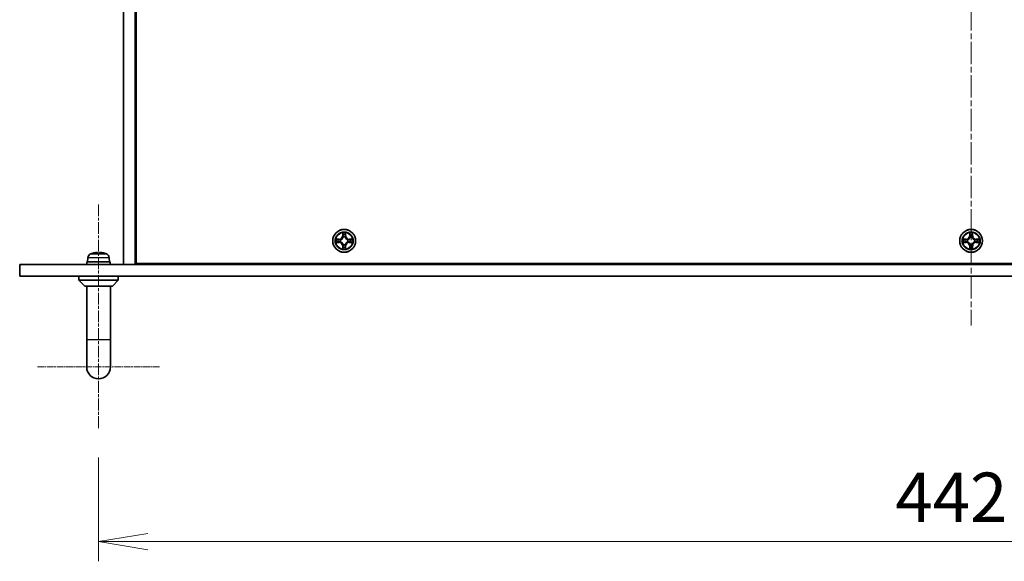
# Model space of a CAD drawing. Units: millimetres. Extents: x 0 to 8662, y 0 to 1405.
# Drawn here: x 1740 to 1990, y 989 to 1126 of the extents above; entities that cross this region are included whole.
import ezdxf

# ---------------------------------------------------------------- set-up
doc = ezdxf.new("R2010")
doc.units = ezdxf.units.MM
doc.linetypes.add('CHAIN', pattern=[0.3543, 0.2362, -0.0295, 0.0591, -0.0295])
for name, color, linetype, lineweight in [('Center Mark (ISO)', 131, 'Continuous', 18), ('Centerline (ISO)', 131, 'Continuous', 18), ('Dimension (ISO)', 7, 'Continuous', 18), ('Dimension (ISO) @ 1', 7, 'Continuous', 18), ('Visible (ISO)', 7, 'Continuous', 35), ('Visible Narrow (ISO)', 7, 'Continuous', 25)]:
    doc.layers.add(name, color=color, linetype=linetype, lineweight=lineweight)
doc.styles.add('Note Text (TK)', font='MS PGothic.ttf')
doc.dimstyles.new('Default - Method 1b (TK)', dxfattribs={"dimscale": 3, "dimtxt": 2.5, "dimasz": 2.5, "dimexe": 1, "dimexo": 1.5, "dimgap": 1, "dimtad": 1, "dimrnd": 1e-08, "dimdsep": 46, "dimtxsty": 'Note Text (TK)', "dimblk": 'OPEN', "dimcen": 0.09, "dimdle": 5, "dimclrd": 100, "dimclre": 100, "dimclrt": 7, "dimadec": 1, "dimazin": 1, "dimtfac": 1, "dimtmove": 0, "dimatfit": 3, "dimldrblk": 'OPEN', "dimfxl": 1, "dimtolj": 1, "dimlwd": -1, "dimlwe": -1, "dimarcsym": 0})

# ---------------------------------------------------------------- blocks, each defined once
blk = doc.blocks.new('_Open')
at = {"color": 0, "linetype": 'ByBlock', "lineweight": -2}
for p, q in [((-1, 0.167), (0, 0)), ((-1, -0.167), (0, 0)), ((0, 0), (-1, 0))]:
    blk.add_line(p, q, dxfattribs=at)
blk = doc.blocks.new('*D107')
at = {"layer": 'Defpoints', "color": 0}
for p in [(1760.06, 1022.76), (2202.66, 1022.76), (2202.66, 993.96)]:
    blk.add_point(p, dxfattribs=at)
at = {"layer": 'Dimension (ISO)', "color": 100}
for p, q in [((1760.06, 1015.26), (1760.06, 988.96)), ((2202.66, 1015.26), (2202.66, 988.96)), ((1772.56, 993.96), (2190.16, 993.96))]:
    blk.add_line(p, q, dxfattribs=at)
at = {"layer": 'Dimension (ISO)', "color": 100, "xscale": 12.5, "yscale": 12.5, "zscale": 12.5, "rotation": 180}
blk.add_blockref('_Open', (1760.06, 993.96), dxfattribs=at)
at = {"layer": 'Dimension (ISO)', "color": 100, "xscale": 12.5, "yscale": 12.5, "zscale": 12.5}
blk.add_blockref('_Open', (2202.66, 993.96), dxfattribs=at)
at = {"layer": 'Dimension (ISO)', "color": 7, "insert": (1962.15, 1005.21), "char_height": 12.5, "attachment_point": 4, "style": 'Note Text (TK)'}
blk.add_mtext('\\A1;442.6', dxfattribs=at)

msp = doc.modelspace()

# ---------------------------------------------------------------- linework, layer by layer
at = {"layer": 'Center Mark (ISO)', "linetype": 'CHAIN', "ltscale": 6.889386}
msp.add_line((1744.56, 1038.261), (1775.56, 1038.261), dxfattribs=at)
at = {"layer": 'Centerline (ISO)', "linetype": 'CHAIN', "ltscale": 23.990969}
msp.add_line((1981.36, 1273.761), (1981.36, 1048.761), dxfattribs=at)
at = {"layer": 'Centerline (ISO)', "linetype": 'CHAIN', "ltscale": 12.640924}
msp.add_line((1760.06, 1022.761), (1760.06, 1079.641), dxfattribs=at)
at = {"layer": 'Visible (ISO)'}
for p, q in [((1766.36, 1064.261), (1766.36, 1258.261)), ((1769.36, 1258.261), (1769.36, 1064.261)), ((1769.61, 1064.511), (1769.61, 1258.011)), ((1769.36, 1076.461), (1769.61, 1076.461)), ((1769.56, 1064.261), (1769.56, 1076.261)), ((1769.61, 1076.261), (1769.56, 1076.261)), ((1822.75, 1072.284), (1822.748, 1072.279)), ((1822.749, 1072.279), (1822.75, 1072.284)), ((1981.75, 1072.284), (1981.748, 1072.279)), ((1981.749, 1072.279), (1981.75, 1072.284)), ((1820.342, 1070.651), (1820.337, 1070.652)), ((1820.337, 1070.652), (1820.342, 1070.65)), ((1824.377, 1069.872), (1824.382, 1069.871)), ((1824.382, 1069.871), (1824.378, 1069.873)), ((1979.342, 1070.651), (1979.337, 1070.652)), ((1979.337, 1070.652), (1979.342, 1070.65)), ((1983.377, 1069.872), (1983.382, 1069.871)), ((1983.382, 1069.871), (1983.378, 1069.873)), ((1758.611, 1067.141), (1758.607, 1067.141)), ((1760.293, 1067.141), (1759.826, 1067.141)), ((1761.512, 1067.141), (1761.509, 1067.141)), ((1821.97, 1068.244), (1821.969, 1068.239)), ((1821.969, 1068.239), (1821.971, 1068.244)), ((1980.97, 1068.244), (1980.969, 1068.239)), ((1980.969, 1068.239), (1980.971, 1068.244)), ((1740.06, 1064.261), (1740.06, 1061.261)), ((1740.06, 1064.261), (2222.66, 1064.261)), ((1757.11, 1064.961), (1762.983, 1064.961)), ((1757.11, 1064.261), (1757.11, 1064.961)), ((1757.346, 1065.95), (1757.26, 1064.961)), ((1762.773, 1065.95), (1762.86, 1064.961)), ((1762.983, 1064.961), (1763.007, 1064.961)), ((1763.007, 1064.961), (1763.01, 1064.961)), ((1763.01, 1064.646), (1763.01, 1064.961)), ((1766.36, 1064.261), (1769.36, 1064.261)), ((2193.11, 1064.511), (1769.61, 1064.511)), ((2222.66, 1061.261), (1740.06, 1061.261)), ((1755.06, 1061.261), (1755.06, 1060.261)), ((1755.06, 1060.261), (1765.06, 1060.261)), ((1756.56, 1058.761), (1755.06, 1060.261)), ((1763.56, 1058.761), (1765.06, 1060.261)), ((1765.06, 1061.261), (1765.06, 1060.261)), ((1763.56, 1058.761), (1756.56, 1058.761)), ((1757.06, 1058.761), (1757.06, 1045.261)), ((1763.06, 1058.761), (1763.06, 1045.261)), ((1757.06, 1045.261), (1757.06, 1038.261)), ((1763.06, 1038.261), (1763.06, 1045.261))]:
    msp.add_line(p, q, dxfattribs=at)
for centre in [(1822.36, 1070.261), (1981.36, 1070.261)]:
    msp.add_circle(centre, 2.9, dxfattribs=at)
for centre, radius, start, end in [((1822.36, 1070.261), 1.23, 102.9366, 102.9384), ((1822.36, 1070.261), 1.23, 100.81272, 100.81327), ((1822.36, 1070.261), 1.23, 79.18673, 79.18728), ((1822.36, 1070.261), 1.23, 77.0616, 77.0634), ((1981.36, 1070.261), 1.23, 102.9366, 102.9384), ((1981.36, 1070.261), 1.23, 100.81272, 100.81327), ((1981.36, 1070.261), 1.23, 79.18673, 79.18728), ((1981.36, 1070.261), 1.23, 77.0616, 77.0634), ((1822.36, 1070.261), 1.23, 169.18673, 169.18728), ((1822.36, 1070.261), 1.23, 190.81272, 190.81327), ((1822.36, 1070.261), 1.23, 167.0616, 167.0634), ((1822.36, 1070.261), 1.23, 192.9366, 192.9384), ((1822.36, 1070.261), 1.23, 257.0616, 257.0634), ((1822.36, 1070.261), 1.23, 259.18673, 259.18728), ((1822.36, 1070.261), 1.23, 280.81272, 280.81327), ((1822.36, 1070.261), 1.23, 282.9366, 282.9384), ((1822.36, 1070.261), 1.23, 12.9366, 12.9384), ((1822.36, 1070.261), 1.23, 347.0616, 347.0634), ((1822.36, 1070.261), 1.23, 10.81272, 10.81327), ((1822.36, 1070.261), 1.23, 349.18673, 349.18728), ((1981.36, 1070.261), 1.23, 169.18673, 169.18728), ((1981.36, 1070.261), 1.23, 190.81272, 190.81327), ((1981.36, 1070.261), 1.23, 167.0616, 167.0634), ((1981.36, 1070.261), 1.23, 192.9366, 192.9384), ((1981.36, 1070.261), 1.23, 257.0616, 257.0634), ((1981.36, 1070.261), 1.23, 259.18673, 259.18728), ((1981.36, 1070.261), 1.23, 280.81272, 280.81327), ((1981.36, 1070.261), 1.23, 282.9366, 282.9384), ((1981.36, 1070.261), 1.23, 12.9366, 12.9384), ((1981.36, 1070.261), 1.23, 347.0616, 347.0634), ((1981.36, 1070.261), 1.23, 10.81272, 10.81327), ((1981.36, 1070.261), 1.23, 349.18673, 349.18728), ((1758.542, 1065.845), 1.2, 113.54714, 175), ((1760.06, 1062.361), 5, 107.2487, 113.54714), ((1758.607, 1067.04), 0.101, 90, 107.2487), ((1761.512, 1067.04), 0.101, 72.7513, 90), ((1760.06, 1062.361), 5, 66.45286, 72.7513), ((1761.578, 1065.845), 1.2, 5, 66.45286), ((1760.06, 1038.261), 3, 180, 0)]:
    msp.add_arc(centre, radius, start, end, dxfattribs=at)
for centre, major_axis, ratio, start_param, end_param in [((1760.061, 1062.377), (4.977, -0.449), 0.9961636, 1.7520762, 1.9581386), ((1759.601, 1067.315), (-0.201, -0.019), 0.0914396, 3.1489222, 4.6879963), ((1760.232, 1062.377), (-0.436, 4.978), 0.0078667, 5.9855161, 6.1915785), ((1759.888, 1062.377), (0.436, 4.978), 0.0078667, 0.0916068, 0.2976692), ((1760.519, 1067.315), (-0.201, 0.019), 0.0914396, 4.7367818, 6.2758558), ((1760.058, 1062.377), (4.977, 0.449), 0.9961636, 1.1834541, 1.3895164), ((1760.06, 1063.877), (0, -8.105), 0.3639702, 1.6182718, 1.7050225), ((1760.06, 1064.646), (0, -8.105), 0.3639702, 1.5233209, 1.6097143)]:
    msp.add_ellipse(centre, major_axis=major_axis, ratio=ratio, start_param=start_param, end_param=end_param, dxfattribs=at)
for points, knots in [([(1822.059, 1072.02), (1822.057, 1072.102), (1822.011, 1072.193), (1821.97, 1072.282), (1821.97, 1072.283), (1821.969, 1072.284)], [0, 0, 0, 0, 0.032055974, 0.032055974, 0.032394303, 0.032394303, 0.032394303, 0.032394303]), ([(1821.969, 1072.284), (1821.969, 1072.283), (1821.97, 1072.282), (1821.972, 1072.272), (1821.974, 1072.262), (1821.976, 1072.253)], [-0.0323943032, -0.0323943032, -0.0323943032, -0.0323943032, -0.0320559737, -0.0320559737, -0.0289727583, -0.0289727583, -0.0289727583, -0.0289727583]), ([(1981.059, 1072.02), (1981.057, 1072.102), (1981.011, 1072.193), (1980.97, 1072.282), (1980.97, 1072.283), (1980.969, 1072.284)], [0, 0, 0, 0, 0.032055974, 0.032055974, 0.032394303, 0.032394303, 0.032394303, 0.032394303]), ([(1980.969, 1072.284), (1980.969, 1072.283), (1980.97, 1072.282), (1980.972, 1072.272), (1980.974, 1072.262), (1980.976, 1072.253)], [-0.0323943032, -0.0323943032, -0.0323943032, -0.0323943032, -0.0320559737, -0.0320559737, -0.0289727583, -0.0289727583, -0.0289727583, -0.0289727583]), ([(1820.601, 1069.961), (1820.52, 1069.959), (1820.428, 1069.913), (1820.339, 1069.872), (1820.338, 1069.871), (1820.337, 1069.871)], [0, 0, 0, 0, 0.032055974, 0.032055974, 0.032394303, 0.032394303, 0.032394303, 0.032394303]), ([(1820.337, 1069.871), (1820.338, 1069.871), (1820.339, 1069.871), (1820.349, 1069.874), (1820.359, 1069.876), (1820.368, 1069.878)], [-0.0323943032, -0.0323943032, -0.0323943032, -0.0323943032, -0.0320559737, -0.0320559737, -0.0289727583, -0.0289727583, -0.0289727583, -0.0289727583]), ([(1824.118, 1070.562), (1824.2, 1070.564), (1824.291, 1070.61), (1824.381, 1070.651), (1824.382, 1070.651), (1824.382, 1070.652)], [0, 0, 0, 0, 0.032055974, 0.032055974, 0.032394303, 0.032394303, 0.032394303, 0.032394303]), ([(1824.382, 1070.652), (1824.381, 1070.652), (1824.38, 1070.651), (1824.37, 1070.649), (1824.361, 1070.647), (1824.351, 1070.645)], [-0.0323943032, -0.0323943032, -0.0323943032, -0.0323943032, -0.0320559737, -0.0320559737, -0.0289727583, -0.0289727583, -0.0289727583, -0.0289727583]), ([(1979.601, 1069.961), (1979.52, 1069.959), (1979.428, 1069.913), (1979.339, 1069.872), (1979.338, 1069.871), (1979.337, 1069.871)], [0, 0, 0, 0, 0.032055974, 0.032055974, 0.032394303, 0.032394303, 0.032394303, 0.032394303]), ([(1979.337, 1069.871), (1979.338, 1069.871), (1979.339, 1069.871), (1979.349, 1069.874), (1979.359, 1069.876), (1979.368, 1069.878)], [-0.0323943032, -0.0323943032, -0.0323943032, -0.0323943032, -0.0320559737, -0.0320559737, -0.0289727583, -0.0289727583, -0.0289727583, -0.0289727583]), ([(1983.118, 1070.562), (1983.2, 1070.564), (1983.291, 1070.61), (1983.381, 1070.651), (1983.382, 1070.651), (1983.382, 1070.652)], [0, 0, 0, 0, 0.032055974, 0.032055974, 0.032394303, 0.032394303, 0.032394303, 0.032394303]), ([(1983.382, 1070.652), (1983.381, 1070.652), (1983.38, 1070.651), (1983.37, 1070.649), (1983.361, 1070.647), (1983.351, 1070.645)], [-0.0323943032, -0.0323943032, -0.0323943032, -0.0323943032, -0.0320559737, -0.0320559737, -0.0289727583, -0.0289727583, -0.0289727583, -0.0289727583]), ([(1822.66, 1068.503), (1822.662, 1068.421), (1822.708, 1068.33), (1822.749, 1068.241), (1822.75, 1068.24), (1822.75, 1068.239)], [0, 0, 0, 0, 0.032055974, 0.032055974, 0.032394303, 0.032394303, 0.032394303, 0.032394303]), ([(1822.75, 1068.239), (1822.75, 1068.24), (1822.75, 1068.241), (1822.748, 1068.251), (1822.746, 1068.261), (1822.744, 1068.27)], [-0.0323943032, -0.0323943032, -0.0323943032, -0.0323943032, -0.0320559737, -0.0320559737, -0.0289727583, -0.0289727583, -0.0289727583, -0.0289727583]), ([(1981.66, 1068.503), (1981.662, 1068.421), (1981.708, 1068.33), (1981.749, 1068.241), (1981.75, 1068.24), (1981.75, 1068.239)], [0, 0, 0, 0, 0.032055974, 0.032055974, 0.032394303, 0.032394303, 0.032394303, 0.032394303]), ([(1981.75, 1068.239), (1981.75, 1068.24), (1981.75, 1068.241), (1981.748, 1068.251), (1981.746, 1068.261), (1981.744, 1068.27)], [-0.0323943032, -0.0323943032, -0.0323943032, -0.0323943032, -0.0320559737, -0.0320559737, -0.0289727583, -0.0289727583, -0.0289727583, -0.0289727583])]:
    msp.add_open_spline(points, degree=3, knots=knots, dxfattribs=at)
for points in [[(1821.976, 1072.253), (1821.994, 1072.164), (1822.013, 1072.075), (1822.014, 1071.994)], [(1980.976, 1072.253), (1980.994, 1072.164), (1981.013, 1072.075), (1981.014, 1071.994)], [(1820.368, 1069.878), (1820.457, 1069.896), (1820.547, 1069.915), (1820.627, 1069.916)], [(1824.351, 1070.645), (1824.263, 1070.627), (1824.173, 1070.608), (1824.092, 1070.607)], [(1979.368, 1069.878), (1979.457, 1069.896), (1979.547, 1069.915), (1979.627, 1069.916)], [(1983.351, 1070.645), (1983.263, 1070.627), (1983.173, 1070.608), (1983.092, 1070.607)], [(1822.744, 1068.27), (1822.725, 1068.359), (1822.706, 1068.448), (1822.705, 1068.529)], [(1981.744, 1068.27), (1981.725, 1068.359), (1981.706, 1068.448), (1981.705, 1068.529)]]:
    msp.add_open_spline(points, degree=3, dxfattribs=at)
at = {"layer": 'Visible Narrow (ISO)'}
for p, q in [((1821.969, 1072.284), (1821.956, 1071.505)), ((1822.005, 1071.504), (1821.956, 1071.505)), ((1822.005, 1071.504), (1822.014, 1071.994)), ((1822.005, 1071.504), (1822.078, 1071.503)), ((1822.029, 1071.804), (1822.078, 1071.503)), ((1822.641, 1071.503), (1822.69, 1071.804)), ((1822.714, 1071.504), (1822.641, 1071.503)), ((1822.705, 1071.994), (1822.714, 1071.504)), ((1822.714, 1071.504), (1822.764, 1071.505)), ((1822.764, 1071.505), (1822.75, 1072.284)), ((1980.969, 1072.284), (1980.956, 1071.505)), ((1981.005, 1071.504), (1980.956, 1071.505)), ((1981.005, 1071.504), (1981.014, 1071.994)), ((1981.005, 1071.504), (1981.078, 1071.503)), ((1981.029, 1071.804), (1981.078, 1071.503)), ((1981.641, 1071.503), (1981.69, 1071.804)), ((1981.714, 1071.504), (1981.641, 1071.503)), ((1981.705, 1071.994), (1981.714, 1071.504)), ((1981.714, 1071.504), (1981.764, 1071.505)), ((1981.764, 1071.505), (1981.75, 1072.284)), ((1821.117, 1070.666), (1820.337, 1070.652)), ((1820.337, 1069.871), (1821.117, 1069.857)), ((1820.627, 1070.607), (1821.117, 1070.616)), ((1821.117, 1069.907), (1820.627, 1069.916)), ((1821.119, 1070.543), (1820.817, 1070.592)), ((1820.817, 1069.931), (1821.119, 1069.98)), ((1821.117, 1070.616), (1821.117, 1070.666)), ((1821.117, 1070.616), (1821.119, 1070.543)), ((1821.117, 1069.907), (1821.119, 1069.98)), ((1821.117, 1069.907), (1821.117, 1069.857)), ((1821.423, 1070.508), (1821.443, 1070.503)), ((1821.443, 1070.02), (1821.423, 1070.015)), ((1822.005, 1069.019), (1821.956, 1069.018)), ((1821.956, 1069.018), (1821.969, 1068.239)), ((1822.005, 1069.019), (1822.078, 1069.02)), ((1822.014, 1068.529), (1822.005, 1069.019)), ((1822.078, 1069.02), (1822.029, 1068.719)), ((1822.119, 1071.178), (1822.113, 1071.198)), ((1822.113, 1069.325), (1822.119, 1069.345)), ((1822.606, 1071.198), (1822.601, 1071.178)), ((1822.601, 1069.345), (1822.606, 1069.325)), ((1822.69, 1068.719), (1822.641, 1069.02)), ((1822.714, 1069.019), (1822.641, 1069.02)), ((1822.714, 1069.019), (1822.705, 1068.529)), ((1822.714, 1069.019), (1822.764, 1069.018)), ((1822.75, 1068.239), (1822.764, 1069.018)), ((1823.276, 1070.503), (1823.297, 1070.508)), ((1823.297, 1070.015), (1823.276, 1070.02)), ((1823.602, 1070.616), (1823.601, 1070.543)), ((1823.903, 1070.592), (1823.601, 1070.543)), ((1823.601, 1069.98), (1823.903, 1069.931)), ((1823.602, 1069.907), (1823.601, 1069.98)), ((1823.602, 1070.616), (1823.603, 1070.666)), ((1823.602, 1070.616), (1824.092, 1070.607)), ((1824.092, 1069.916), (1823.602, 1069.907)), ((1823.602, 1069.907), (1823.603, 1069.857)), ((1824.382, 1070.652), (1823.603, 1070.666)), ((1823.603, 1069.857), (1824.382, 1069.871)), ((1980.117, 1070.666), (1979.337, 1070.652)), ((1979.337, 1069.871), (1980.117, 1069.857)), ((1979.627, 1070.607), (1980.117, 1070.616)), ((1980.117, 1069.907), (1979.627, 1069.916)), ((1980.119, 1070.543), (1979.817, 1070.592)), ((1979.817, 1069.931), (1980.119, 1069.98)), ((1980.117, 1070.616), (1980.117, 1070.666)), ((1980.117, 1070.616), (1980.119, 1070.543)), ((1980.117, 1069.907), (1980.119, 1069.98)), ((1980.117, 1069.907), (1980.117, 1069.857)), ((1980.423, 1070.508), (1980.443, 1070.503)), ((1980.443, 1070.02), (1980.423, 1070.015)), ((1981.005, 1069.019), (1980.956, 1069.018)), ((1980.956, 1069.018), (1980.969, 1068.239)), ((1981.005, 1069.019), (1981.078, 1069.02)), ((1981.014, 1068.529), (1981.005, 1069.019)), ((1981.078, 1069.02), (1981.029, 1068.719)), ((1981.119, 1071.178), (1981.113, 1071.198)), ((1981.113, 1069.325), (1981.119, 1069.345)), ((1981.606, 1071.198), (1981.601, 1071.178)), ((1981.601, 1069.345), (1981.606, 1069.325)), ((1981.69, 1068.719), (1981.641, 1069.02)), ((1981.714, 1069.019), (1981.641, 1069.02)), ((1981.714, 1069.019), (1981.705, 1068.529)), ((1981.714, 1069.019), (1981.764, 1069.018)), ((1981.75, 1068.239), (1981.764, 1069.018)), ((1982.276, 1070.503), (1982.297, 1070.508)), ((1982.297, 1070.015), (1982.276, 1070.02)), ((1982.602, 1070.616), (1982.601, 1070.543)), ((1982.903, 1070.592), (1982.601, 1070.543)), ((1982.601, 1069.98), (1982.903, 1069.931)), ((1982.602, 1069.907), (1982.601, 1069.98)), ((1982.602, 1070.616), (1982.603, 1070.666)), ((1982.602, 1070.616), (1983.092, 1070.607)), ((1983.092, 1069.916), (1982.602, 1069.907)), ((1982.602, 1069.907), (1982.603, 1069.857)), ((1983.382, 1070.652), (1982.603, 1070.666)), ((1982.603, 1069.857), (1983.382, 1069.871)), ((1758.062, 1066.945), (1762.057, 1066.945)), ((1758.596, 1067.137), (1758.577, 1067.137)), ((1760.293, 1067.137), (1759.827, 1067.137)), ((1761.542, 1067.137), (1761.524, 1067.137)), ((1762.773, 1065.95), (1757.346, 1065.95)), ((1757.06, 1045.261), (1763.06, 1045.261))]:
    msp.add_line(p, q, dxfattribs=at)
for centre, radius in [((1822.36, 1070.261), 2.868), ((1822.36, 1070.261), 2.309), ((1822.36, 1070.261), 2.141), ((1981.36, 1070.261), 2.868), ((1981.36, 1070.261), 2.309), ((1981.36, 1070.261), 2.141)]:
    msp.add_circle(centre, radius, dxfattribs=at)
for centre, radius, start, end in [((1821.102, 1071.52), 0.854, 271, 359), ((1821.102, 1071.52), 0.904, 271, 359), ((1822.36, 1070.261), 2.06, 79.07458, 100.92542), ((1822.36, 1070.261), 1.612, 79.69248, 100.30752), ((1823.618, 1071.52), 0.904, 181, 269), ((1823.618, 1071.52), 0.854, 181, 269), ((1980.102, 1071.52), 0.854, 271, 359), ((1980.102, 1071.52), 0.904, 271, 359), ((1981.36, 1070.261), 2.06, 79.07458, 100.92542), ((1981.36, 1070.261), 1.612, 79.69248, 100.30752), ((1982.618, 1071.52), 0.904, 181, 269), ((1982.618, 1071.52), 0.854, 181, 269), ((1822.36, 1070.261), 2.06, 169.07458, 190.92542), ((1822.36, 1070.261), 1.612, 169.69248, 190.30752), ((1821.102, 1069.003), 0.904, 1, 89), ((1821.102, 1069.003), 0.854, 1, 89), ((1822.36, 1070.261), 0.969, 165.25804, 194.74196), ((1822.36, 1070.261), 0.947, 165.25804, 194.74196), ((1822.36, 1070.261), 0.969, 75.25804, 104.74196), ((1822.36, 1070.261), 0.969, 255.25804, 284.74196), ((1822.36, 1070.261), 0.947, 75.25804, 104.74196), ((1822.36, 1070.261), 0.947, 255.25804, 284.74196), ((1823.618, 1069.003), 0.904, 91, 179), ((1823.618, 1069.003), 0.854, 91, 179), ((1822.36, 1070.261), 0.947, 345.25804, 14.74196), ((1822.36, 1070.261), 0.969, 345.25804, 14.74196), ((1822.36, 1070.261), 1.612, 349.69248, 10.30752), ((1822.36, 1070.261), 2.06, 349.07458, 10.92542), ((1981.36, 1070.261), 2.06, 169.07458, 190.92542), ((1981.36, 1070.261), 1.612, 169.69248, 190.30752), ((1980.102, 1069.003), 0.904, 1, 89), ((1980.102, 1069.003), 0.854, 1, 89), ((1981.36, 1070.261), 0.969, 165.25804, 194.74196), ((1981.36, 1070.261), 0.947, 165.25804, 194.74196), ((1981.36, 1070.261), 0.969, 75.25804, 104.74196), ((1981.36, 1070.261), 0.969, 255.25804, 284.74196), ((1981.36, 1070.261), 0.947, 75.25804, 104.74196), ((1981.36, 1070.261), 0.947, 255.25804, 284.74196), ((1982.618, 1069.003), 0.904, 91, 179), ((1982.618, 1069.003), 0.854, 91, 179), ((1981.36, 1070.261), 0.947, 345.25804, 14.74196), ((1981.36, 1070.261), 0.969, 345.25804, 14.74196), ((1981.36, 1070.261), 1.612, 349.69248, 10.30752), ((1981.36, 1070.261), 2.06, 349.07458, 10.92542), ((1822.36, 1070.261), 2.06, 259.07458, 280.92542), ((1822.36, 1070.261), 1.612, 259.69248, 280.30752), ((1981.36, 1070.261), 2.06, 259.07458, 280.92542), ((1981.36, 1070.261), 1.612, 259.69248, 280.30752)]:
    msp.add_arc(centre, radius, start, end, dxfattribs=at)
for centre, major_axis, ratio, start_param, end_param in [((1822.064, 1071.993), (-0.05, -0.002), 0.5485067, 4.7835784, 6.1787606), ((1822.049, 1072.194), (-0.002, -0.44), 0.0867336, 5.1856476, 5.8009035), ((1822.079, 1071.804), (-0.0494, -0.008), 0.8957402, 4.7304427, 6.0858658), ((1822.128, 1071.502), (-0.0494, -0.008), 0.8957205, 4.7348377, 6.0858836), ((1822.592, 1071.502), (0.0494, -0.008), 0.8957205, 0.1973017, 1.5483476), ((1822.64, 1071.804), (0.0494, -0.008), 0.8957402, 0.1973195, 1.5527426), ((1822.656, 1071.993), (0.05, -0.002), 0.5485067, 0.1044247, 1.4996069), ((1822.671, 1072.194), (-0.002, 0.44), 0.0867336, 3.6238745, 4.2391304), ((1981.064, 1071.993), (-0.05, -0.002), 0.5485067, 4.7835784, 6.1787606), ((1981.049, 1072.194), (-0.002, -0.44), 0.0867336, 5.1856476, 5.8009035), ((1981.079, 1071.804), (-0.0494, -0.008), 0.8957402, 4.7304427, 6.0858658), ((1981.128, 1071.502), (-0.0494, -0.008), 0.8957205, 4.7348377, 6.0858836), ((1981.592, 1071.502), (0.0494, -0.008), 0.8957205, 0.1973017, 1.5483476), ((1981.64, 1071.804), (0.0494, -0.008), 0.8957402, 0.1973195, 1.5527426), ((1981.656, 1071.993), (0.05, -0.002), 0.5485067, 0.1044247, 1.4996069), ((1981.671, 1072.194), (-0.002, 0.44), 0.0867336, 3.6238745, 4.2391304), ((1820.628, 1070.557), (0.002, 0.05), 0.5485067, 0.1044247, 1.4996069), ((1820.628, 1069.966), (0.002, -0.05), 0.5485067, 4.7835784, 6.1787606), ((1820.427, 1070.572), (-0.44, -0.002), 0.0867336, 3.6238745, 4.2391304), ((1820.427, 1069.951), (-0.44, 0.002), 0.0867336, 2.0440549, 2.6593108), ((1820.818, 1070.542), (0.008, 0.0494), 0.8957402, 0.1973195, 1.5527426), ((1820.818, 1069.981), (0.008, -0.0494), 0.8957402, 4.7304427, 6.0858658), ((1821.12, 1070.493), (0.008, 0.0494), 0.8957205, 0.1973017, 1.5483476), ((1821.12, 1070.03), (0.008, -0.0494), 0.8957205, 4.7348377, 6.0858836), ((1821.466, 1070.497), (-0.0091, 0.0492), 0.8768464, 0.1822914, 1.1799022), ((1821.466, 1070.026), (-0.0091, -0.0492), 0.8768464, 5.1032831, 6.100894), ((1821.466, 1070.497), (-0.0149, 0.0477), 0.4107012, 0.0957358, 1.3186875), ((1821.466, 1070.026), (-0.0149, -0.0477), 0.4107012, 4.9644978, 6.1874495), ((1822.125, 1071.155), (-0.0492, 0.0091), 0.8768464, 5.1032831, 6.100894), ((1822.125, 1071.155), (-0.0477, 0.0149), 0.4107012, 4.9644978, 6.1874495), ((1822.125, 1069.368), (-0.0492, -0.0091), 0.8768464, 0.1822914, 1.1799022), ((1822.125, 1069.368), (-0.0477, -0.0149), 0.4107012, 0.0957358, 1.3186875), ((1822.128, 1069.021), (-0.0494, 0.008), 0.8957205, 0.1973017, 1.5483476), ((1822.592, 1069.021), (0.0494, 0.008), 0.8957205, 4.7348377, 6.0858836), ((1822.595, 1071.155), (0.0477, 0.0149), 0.4107012, 0.0957358, 1.3186875), ((1822.595, 1069.368), (0.0477, -0.0149), 0.4107012, 4.9644978, 6.1874495), ((1822.595, 1071.155), (0.0492, 0.0091), 0.8768464, 0.1822914, 1.1799022), ((1822.595, 1069.368), (0.0492, -0.0091), 0.8768464, 5.1032831, 6.100894), ((1823.253, 1070.497), (0.0091, 0.0492), 0.8768464, 5.1032831, 6.100894), ((1823.253, 1070.497), (0.0149, 0.0477), 0.4107012, 4.9644978, 6.1874495), ((1823.253, 1070.026), (0.0149, -0.0477), 0.4107012, 0.0957358, 1.3186875), ((1823.253, 1070.026), (0.0091, -0.0492), 0.8768464, 0.1822914, 1.1799022), ((1823.6, 1070.493), (-0.008, 0.0494), 0.8957205, 4.7348377, 6.0858836), ((1823.6, 1070.03), (-0.008, -0.0494), 0.8957205, 0.1973017, 1.5483476), ((1824.293, 1070.572), (-0.44, 0.002), 0.0867336, 5.1856476, 5.8009035), ((1823.902, 1070.542), (-0.008, 0.0494), 0.8957402, 4.7304427, 6.0858658), ((1823.902, 1069.981), (-0.008, -0.0494), 0.8957402, 0.1973195, 1.5527426), ((1824.293, 1069.951), (-0.44, -0.002), 0.0867336, 0.4822818, 1.0975377), ((1824.091, 1070.557), (-0.002, 0.05), 0.5485067, 4.7835784, 6.1787606), ((1824.091, 1069.966), (-0.002, -0.05), 0.5485067, 0.1044247, 1.4996069), ((1979.628, 1070.557), (0.002, 0.05), 0.5485067, 0.1044247, 1.4996069), ((1979.628, 1069.966), (0.002, -0.05), 0.5485067, 4.7835784, 6.1787606), ((1979.427, 1070.572), (-0.44, -0.002), 0.0867336, 3.6238745, 4.2391304), ((1979.427, 1069.951), (-0.44, 0.002), 0.0867336, 2.0440549, 2.6593108), ((1979.818, 1070.542), (0.008, 0.0494), 0.8957402, 0.1973195, 1.5527426), ((1979.818, 1069.981), (0.008, -0.0494), 0.8957402, 4.7304427, 6.0858658), ((1980.12, 1070.493), (0.008, 0.0494), 0.8957205, 0.1973017, 1.5483476), ((1980.12, 1070.03), (0.008, -0.0494), 0.8957205, 4.7348377, 6.0858836), ((1980.466, 1070.497), (-0.0091, 0.0492), 0.8768464, 0.1822914, 1.1799022), ((1980.466, 1070.026), (-0.0091, -0.0492), 0.8768464, 5.1032831, 6.100894), ((1980.466, 1070.497), (-0.0149, 0.0477), 0.4107012, 0.0957358, 1.3186875), ((1980.466, 1070.026), (-0.0149, -0.0477), 0.4107012, 4.9644978, 6.1874495), ((1981.125, 1071.155), (-0.0492, 0.0091), 0.8768464, 5.1032831, 6.100894), ((1981.125, 1071.155), (-0.0477, 0.0149), 0.4107012, 4.9644978, 6.1874495), ((1981.125, 1069.368), (-0.0492, -0.0091), 0.8768464, 0.1822914, 1.1799022), ((1981.125, 1069.368), (-0.0477, -0.0149), 0.4107012, 0.0957358, 1.3186875), ((1981.128, 1069.021), (-0.0494, 0.008), 0.8957205, 0.1973017, 1.5483476), ((1981.592, 1069.021), (0.0494, 0.008), 0.8957205, 4.7348377, 6.0858836), ((1981.595, 1071.155), (0.0477, 0.0149), 0.4107012, 0.0957358, 1.3186875), ((1981.595, 1069.368), (0.0477, -0.0149), 0.4107012, 4.9644978, 6.1874495), ((1981.595, 1071.155), (0.0492, 0.0091), 0.8768464, 0.1822914, 1.1799022), ((1981.595, 1069.368), (0.0492, -0.0091), 0.8768464, 5.1032831, 6.100894), ((1982.253, 1070.497), (0.0091, 0.0492), 0.8768464, 5.1032831, 6.100894), ((1982.253, 1070.497), (0.0149, 0.0477), 0.4107012, 4.9644978, 6.1874495), ((1982.253, 1070.026), (0.0149, -0.0477), 0.4107012, 0.0957358, 1.3186875), ((1982.253, 1070.026), (0.0091, -0.0492), 0.8768464, 0.1822914, 1.1799022), ((1982.6, 1070.493), (-0.008, 0.0494), 0.8957205, 4.7348377, 6.0858836), ((1982.6, 1070.03), (-0.008, -0.0494), 0.8957205, 0.1973017, 1.5483476), ((1983.293, 1070.572), (-0.44, 0.002), 0.0867336, 5.1856476, 5.8009035), ((1982.902, 1070.542), (-0.008, 0.0494), 0.8957402, 4.7304427, 6.0858658), ((1982.902, 1069.981), (-0.008, -0.0494), 0.8957402, 0.1973195, 1.5527426), ((1983.293, 1069.951), (-0.44, -0.002), 0.0867336, 0.4822818, 1.0975377), ((1983.091, 1070.557), (-0.002, 0.05), 0.5485067, 4.7835784, 6.1787606), ((1983.091, 1069.966), (-0.002, -0.05), 0.5485067, 0.1044247, 1.4996069), ((1822.049, 1068.329), (-0.002, 0.44), 0.0867336, 0.4822818, 1.0975377), ((1822.064, 1068.53), (-0.05, 0.002), 0.5485067, 0.1044247, 1.4996069), ((1822.079, 1068.719), (-0.0494, 0.008), 0.8957402, 0.1973195, 1.5527426), ((1822.64, 1068.719), (0.0494, 0.008), 0.8957402, 4.7304427, 6.0858658), ((1822.656, 1068.53), (0.05, 0.002), 0.5485067, 4.7835784, 6.1787606), ((1822.671, 1068.329), (-0.002, -0.44), 0.0867336, 2.0440549, 2.6593108), ((1981.049, 1068.329), (-0.002, 0.44), 0.0867336, 0.4822818, 1.0975377), ((1981.064, 1068.53), (-0.05, 0.002), 0.5485067, 0.1044247, 1.4996069), ((1981.079, 1068.719), (-0.0494, 0.008), 0.8957402, 0.1973195, 1.5527426), ((1981.64, 1068.719), (0.0494, 0.008), 0.8957402, 4.7304427, 6.0858658), ((1981.656, 1068.53), (0.05, 0.002), 0.5485067, 4.7835784, 6.1787606), ((1981.671, 1068.329), (-0.002, -0.44), 0.0867336, 2.0440549, 2.6593108)]:
    msp.add_ellipse(centre, major_axis=major_axis, ratio=ratio, start_param=start_param, end_param=end_param, dxfattribs=at)
for points in [[(1822.071, 1071.848), (1822.065, 1071.886), (1822.061, 1071.947), (1822.059, 1072.02)], [(1822.12, 1071.546), (1822.104, 1071.646), (1822.087, 1071.747), (1822.071, 1071.848)], [(1822.078, 1071.503), (1822.096, 1071.396), (1822.098, 1071.287), (1822.078, 1071.172)], [(1822.113, 1071.198), (1822.138, 1071.32), (1822.138, 1071.434), (1822.12, 1071.546)], [(1822.6, 1071.546), (1822.582, 1071.434), (1822.582, 1071.32), (1822.606, 1071.198)], [(1822.648, 1071.848), (1822.632, 1071.747), (1822.616, 1071.646), (1822.6, 1071.546)], [(1822.642, 1071.172), (1822.621, 1071.287), (1822.623, 1071.396), (1822.641, 1071.503)], [(1822.66, 1072.02), (1822.658, 1071.947), (1822.654, 1071.886), (1822.648, 1071.848)], [(1822.748, 1072.279), (1822.708, 1072.191), (1822.662, 1072.101), (1822.66, 1072.02)], [(1822.705, 1071.994), (1822.706, 1072.082), (1822.729, 1072.182), (1822.749, 1072.279)], [(1981.071, 1071.848), (1981.065, 1071.886), (1981.061, 1071.947), (1981.059, 1072.02)], [(1981.12, 1071.546), (1981.104, 1071.646), (1981.087, 1071.747), (1981.071, 1071.848)], [(1981.078, 1071.503), (1981.096, 1071.396), (1981.098, 1071.287), (1981.078, 1071.172)], [(1981.113, 1071.198), (1981.138, 1071.32), (1981.138, 1071.434), (1981.12, 1071.546)], [(1981.6, 1071.546), (1981.582, 1071.434), (1981.582, 1071.32), (1981.606, 1071.198)], [(1981.648, 1071.848), (1981.632, 1071.747), (1981.616, 1071.646), (1981.6, 1071.546)], [(1981.642, 1071.172), (1981.621, 1071.287), (1981.623, 1071.396), (1981.641, 1071.503)], [(1981.66, 1072.02), (1981.658, 1071.947), (1981.654, 1071.886), (1981.648, 1071.848)], [(1981.748, 1072.279), (1981.708, 1072.191), (1981.662, 1072.101), (1981.66, 1072.02)], [(1981.705, 1071.994), (1981.706, 1072.082), (1981.729, 1072.182), (1981.749, 1072.279)], [(1820.627, 1070.607), (1820.539, 1070.608), (1820.439, 1070.631), (1820.342, 1070.651)], [(1820.342, 1070.65), (1820.43, 1070.609), (1820.52, 1070.564), (1820.601, 1070.562)], [(1820.601, 1070.562), (1820.675, 1070.56), (1820.735, 1070.556), (1820.774, 1070.55)], [(1820.774, 1069.973), (1820.735, 1069.967), (1820.675, 1069.963), (1820.601, 1069.961)], [(1820.774, 1070.55), (1820.874, 1070.534), (1820.975, 1070.518), (1821.075, 1070.502)], [(1821.075, 1070.021), (1820.975, 1070.005), (1820.874, 1069.989), (1820.774, 1069.973)], [(1821.075, 1070.502), (1821.187, 1070.484), (1821.302, 1070.483), (1821.423, 1070.508)], [(1821.423, 1070.015), (1821.302, 1070.04), (1821.187, 1070.039), (1821.075, 1070.021)], [(1821.449, 1070.544), (1821.334, 1070.523), (1821.225, 1070.525), (1821.119, 1070.543)], [(1821.119, 1069.98), (1821.225, 1069.998), (1821.334, 1070), (1821.449, 1069.979)], [(1822.071, 1068.675), (1822.087, 1068.776), (1822.104, 1068.877), (1822.12, 1068.977)], [(1822.078, 1069.351), (1822.098, 1069.236), (1822.096, 1069.127), (1822.078, 1069.02)], [(1822.12, 1068.977), (1822.138, 1069.089), (1822.138, 1069.203), (1822.113, 1069.325)], [(1822.606, 1069.325), (1822.582, 1069.203), (1822.582, 1069.089), (1822.6, 1068.977)], [(1822.6, 1068.977), (1822.616, 1068.877), (1822.632, 1068.776), (1822.648, 1068.675)], [(1822.641, 1069.02), (1822.623, 1069.127), (1822.621, 1069.236), (1822.642, 1069.351)], [(1823.601, 1070.543), (1823.494, 1070.525), (1823.385, 1070.523), (1823.27, 1070.544)], [(1823.27, 1069.979), (1823.385, 1070), (1823.494, 1069.998), (1823.601, 1069.98)], [(1823.297, 1070.508), (1823.418, 1070.483), (1823.532, 1070.484), (1823.644, 1070.502)], [(1823.644, 1070.021), (1823.532, 1070.039), (1823.418, 1070.04), (1823.297, 1070.015)], [(1823.644, 1070.502), (1823.745, 1070.518), (1823.845, 1070.534), (1823.946, 1070.55)], [(1823.946, 1069.973), (1823.845, 1069.989), (1823.745, 1070.005), (1823.644, 1070.021)], [(1823.946, 1070.55), (1823.984, 1070.556), (1824.045, 1070.56), (1824.118, 1070.562)], [(1824.118, 1069.961), (1824.045, 1069.963), (1823.984, 1069.967), (1823.946, 1069.973)], [(1824.092, 1069.916), (1824.181, 1069.915), (1824.28, 1069.892), (1824.377, 1069.872)], [(1824.378, 1069.873), (1824.29, 1069.914), (1824.199, 1069.959), (1824.118, 1069.961)], [(1979.627, 1070.607), (1979.539, 1070.608), (1979.439, 1070.631), (1979.342, 1070.651)], [(1979.342, 1070.65), (1979.43, 1070.609), (1979.52, 1070.564), (1979.601, 1070.562)], [(1979.601, 1070.562), (1979.675, 1070.56), (1979.735, 1070.556), (1979.774, 1070.55)], [(1979.774, 1069.973), (1979.735, 1069.967), (1979.675, 1069.963), (1979.601, 1069.961)], [(1979.774, 1070.55), (1979.874, 1070.534), (1979.975, 1070.518), (1980.075, 1070.502)], [(1980.075, 1070.021), (1979.975, 1070.005), (1979.874, 1069.989), (1979.774, 1069.973)], [(1980.075, 1070.502), (1980.187, 1070.484), (1980.302, 1070.483), (1980.423, 1070.508)], [(1980.423, 1070.015), (1980.302, 1070.04), (1980.187, 1070.039), (1980.075, 1070.021)], [(1980.449, 1070.544), (1980.334, 1070.523), (1980.225, 1070.525), (1980.119, 1070.543)], [(1980.119, 1069.98), (1980.225, 1069.998), (1980.334, 1070), (1980.449, 1069.979)], [(1981.071, 1068.675), (1981.087, 1068.776), (1981.104, 1068.877), (1981.12, 1068.977)], [(1981.078, 1069.351), (1981.098, 1069.236), (1981.096, 1069.127), (1981.078, 1069.02)], [(1981.12, 1068.977), (1981.138, 1069.089), (1981.138, 1069.203), (1981.113, 1069.325)], [(1981.606, 1069.325), (1981.582, 1069.203), (1981.582, 1069.089), (1981.6, 1068.977)], [(1981.6, 1068.977), (1981.616, 1068.877), (1981.632, 1068.776), (1981.648, 1068.675)], [(1981.641, 1069.02), (1981.623, 1069.127), (1981.621, 1069.236), (1981.642, 1069.351)], [(1982.601, 1070.543), (1982.494, 1070.525), (1982.385, 1070.523), (1982.27, 1070.544)], [(1982.27, 1069.979), (1982.385, 1070), (1982.494, 1069.998), (1982.601, 1069.98)], [(1982.297, 1070.508), (1982.418, 1070.483), (1982.532, 1070.484), (1982.644, 1070.502)], [(1982.644, 1070.021), (1982.532, 1070.039), (1982.418, 1070.04), (1982.297, 1070.015)], [(1982.644, 1070.502), (1982.745, 1070.518), (1982.845, 1070.534), (1982.946, 1070.55)], [(1982.946, 1069.973), (1982.845, 1069.989), (1982.745, 1070.005), (1982.644, 1070.021)], [(1982.946, 1070.55), (1982.984, 1070.556), (1983.045, 1070.56), (1983.118, 1070.562)], [(1983.118, 1069.961), (1983.045, 1069.963), (1982.984, 1069.967), (1982.946, 1069.973)], [(1983.092, 1069.916), (1983.181, 1069.915), (1983.28, 1069.892), (1983.377, 1069.872)], [(1983.378, 1069.873), (1983.29, 1069.914), (1983.199, 1069.959), (1983.118, 1069.961)], [(1822.014, 1068.529), (1822.013, 1068.44), (1821.991, 1068.341), (1821.97, 1068.244)], [(1821.971, 1068.244), (1822.012, 1068.332), (1822.057, 1068.422), (1822.059, 1068.503)], [(1822.059, 1068.503), (1822.061, 1068.576), (1822.065, 1068.637), (1822.071, 1068.675)], [(1822.648, 1068.675), (1822.654, 1068.637), (1822.658, 1068.576), (1822.66, 1068.503)], [(1981.014, 1068.529), (1981.013, 1068.44), (1980.991, 1068.341), (1980.97, 1068.244)], [(1980.971, 1068.244), (1981.012, 1068.332), (1981.057, 1068.422), (1981.059, 1068.503)], [(1981.059, 1068.503), (1981.061, 1068.576), (1981.065, 1068.637), (1981.071, 1068.675)], [(1981.648, 1068.675), (1981.654, 1068.637), (1981.658, 1068.576), (1981.66, 1068.503)]]:
    msp.add_open_spline(points, degree=3, dxfattribs=at)
for points, knots in [([(1821.443, 1070.503), (1821.527, 1070.53), (1821.693, 1070.607), (1821.904, 1070.79), (1822.044, 1070.99), (1822.098, 1071.115), (1822.119, 1071.178)], [-0.17486601, -0.17486601, -0.17486601, -0.17486601, -0.14599531, -0.1171246, -0.09547158, -0.07381855, -0.07381855, -0.07381855, -0.07381855]), ([(1822.119, 1069.345), (1822.091, 1069.429), (1822.014, 1069.595), (1821.831, 1069.806), (1821.631, 1069.946), (1821.506, 1070), (1821.443, 1070.02)], [-0.17486601, -0.17486601, -0.17486601, -0.17486601, -0.14599531, -0.1171246, -0.09547158, -0.07381855, -0.07381855, -0.07381855, -0.07381855]), ([(1822.078, 1071.172), (1822.059, 1071.112), (1822.01, 1070.994), (1821.883, 1070.806), (1821.687, 1070.638), (1821.529, 1070.568), (1821.449, 1070.544)], [0.07381855, 0.07381855, 0.07381855, 0.07381855, 0.09547158, 0.1171246, 0.14599531, 0.17486601, 0.17486601, 0.17486601, 0.17486601]), ([(1821.449, 1069.979), (1821.509, 1069.961), (1821.627, 1069.912), (1821.815, 1069.785), (1821.983, 1069.589), (1822.053, 1069.431), (1822.078, 1069.351)], [0.07381855, 0.07381855, 0.07381855, 0.07381855, 0.09547158, 0.1171246, 0.14599531, 0.17486601, 0.17486601, 0.17486601, 0.17486601]), ([(1822.601, 1071.178), (1822.628, 1071.094), (1822.705, 1070.928), (1822.889, 1070.717), (1823.089, 1070.577), (1823.213, 1070.523), (1823.276, 1070.503)], [-0.17486601, -0.17486601, -0.17486601, -0.17486601, -0.14599531, -0.1171246, -0.09547158, -0.07381855, -0.07381855, -0.07381855, -0.07381855]), ([(1823.276, 1070.02), (1823.192, 1069.993), (1823.026, 1069.916), (1822.815, 1069.733), (1822.675, 1069.532), (1822.621, 1069.408), (1822.601, 1069.345)], [-0.17486601, -0.17486601, -0.17486601, -0.17486601, -0.14599531, -0.1171246, -0.09547158, -0.07381855, -0.07381855, -0.07381855, -0.07381855]), ([(1823.27, 1070.544), (1823.21, 1070.562), (1823.092, 1070.611), (1822.904, 1070.738), (1822.737, 1070.934), (1822.667, 1071.092), (1822.642, 1071.172)], [0.07381855, 0.07381855, 0.07381855, 0.07381855, 0.09547158, 0.1171246, 0.14599531, 0.17486601, 0.17486601, 0.17486601, 0.17486601]), ([(1822.642, 1069.351), (1822.66, 1069.411), (1822.709, 1069.529), (1822.836, 1069.717), (1823.032, 1069.885), (1823.19, 1069.955), (1823.27, 1069.979)], [0.07381855, 0.07381855, 0.07381855, 0.07381855, 0.09547158, 0.1171246, 0.14599531, 0.17486601, 0.17486601, 0.17486601, 0.17486601]), ([(1980.443, 1070.503), (1980.527, 1070.53), (1980.693, 1070.607), (1980.904, 1070.79), (1981.044, 1070.99), (1981.098, 1071.115), (1981.119, 1071.178)], [-0.17486601, -0.17486601, -0.17486601, -0.17486601, -0.14599531, -0.1171246, -0.09547158, -0.07381855, -0.07381855, -0.07381855, -0.07381855]), ([(1981.119, 1069.345), (1981.091, 1069.429), (1981.014, 1069.595), (1980.831, 1069.806), (1980.631, 1069.946), (1980.506, 1070), (1980.443, 1070.02)], [-0.17486601, -0.17486601, -0.17486601, -0.17486601, -0.14599531, -0.1171246, -0.09547158, -0.07381855, -0.07381855, -0.07381855, -0.07381855]), ([(1981.078, 1071.172), (1981.059, 1071.112), (1981.01, 1070.994), (1980.883, 1070.806), (1980.687, 1070.638), (1980.529, 1070.568), (1980.449, 1070.544)], [0.07381855, 0.07381855, 0.07381855, 0.07381855, 0.09547158, 0.1171246, 0.14599531, 0.17486601, 0.17486601, 0.17486601, 0.17486601]), ([(1980.449, 1069.979), (1980.509, 1069.961), (1980.627, 1069.912), (1980.815, 1069.785), (1980.983, 1069.589), (1981.053, 1069.431), (1981.078, 1069.351)], [0.07381855, 0.07381855, 0.07381855, 0.07381855, 0.09547158, 0.1171246, 0.14599531, 0.17486601, 0.17486601, 0.17486601, 0.17486601]), ([(1981.601, 1071.178), (1981.628, 1071.094), (1981.705, 1070.928), (1981.889, 1070.717), (1982.089, 1070.577), (1982.213, 1070.523), (1982.276, 1070.503)], [-0.17486601, -0.17486601, -0.17486601, -0.17486601, -0.14599531, -0.1171246, -0.09547158, -0.07381855, -0.07381855, -0.07381855, -0.07381855]), ([(1982.276, 1070.02), (1982.192, 1069.993), (1982.026, 1069.916), (1981.815, 1069.733), (1981.675, 1069.532), (1981.621, 1069.408), (1981.601, 1069.345)], [-0.17486601, -0.17486601, -0.17486601, -0.17486601, -0.14599531, -0.1171246, -0.09547158, -0.07381855, -0.07381855, -0.07381855, -0.07381855]), ([(1982.27, 1070.544), (1982.21, 1070.562), (1982.092, 1070.611), (1981.904, 1070.738), (1981.737, 1070.934), (1981.667, 1071.092), (1981.642, 1071.172)], [0.07381855, 0.07381855, 0.07381855, 0.07381855, 0.09547158, 0.1171246, 0.14599531, 0.17486601, 0.17486601, 0.17486601, 0.17486601]), ([(1981.642, 1069.351), (1981.66, 1069.411), (1981.709, 1069.529), (1981.836, 1069.717), (1982.032, 1069.885), (1982.19, 1069.955), (1982.27, 1069.979)], [0.07381855, 0.07381855, 0.07381855, 0.07381855, 0.09547158, 0.1171246, 0.14599531, 0.17486601, 0.17486601, 0.17486601, 0.17486601])]:
    msp.add_open_spline(points, degree=3, knots=knots, dxfattribs=at)

# ---------------------------------------------------------------- dimensions: what is measured, and where the dimension line sits
at = {"layer": 'Dimension (ISO) @ 1', "color": 100}
dim = msp.add_linear_dim(base=(2202.66, 993.956), p1=(1760.06, 1022.761), p2=(2202.66, 1022.761), angle=180, dimstyle='Default - Method 1b (TK)', override={"dimscale": 1, "dimtxt": 12.5, "dimasz": 12.5, "dimexe": 5, "dimexo": 7.5, "dimgap": 5, "dimdec": 2, "dimcen": 0.45, "dimtol": 0, "dimlim": 0, "dimtp": 0, "dimtm": 0, "dimtdec": 2, "dimtix": 0, "dimtofl": 0, "dimtmove": 0, "dimatfit": 1}, dxfattribs=at)
dim.commit()
dim.dimension.update_dxf_attribs({"geometry": '*D107', "text_midpoint": (1981.36, 993.956), "dimtype": 128})

doc.saveas('drawing.dxf')
